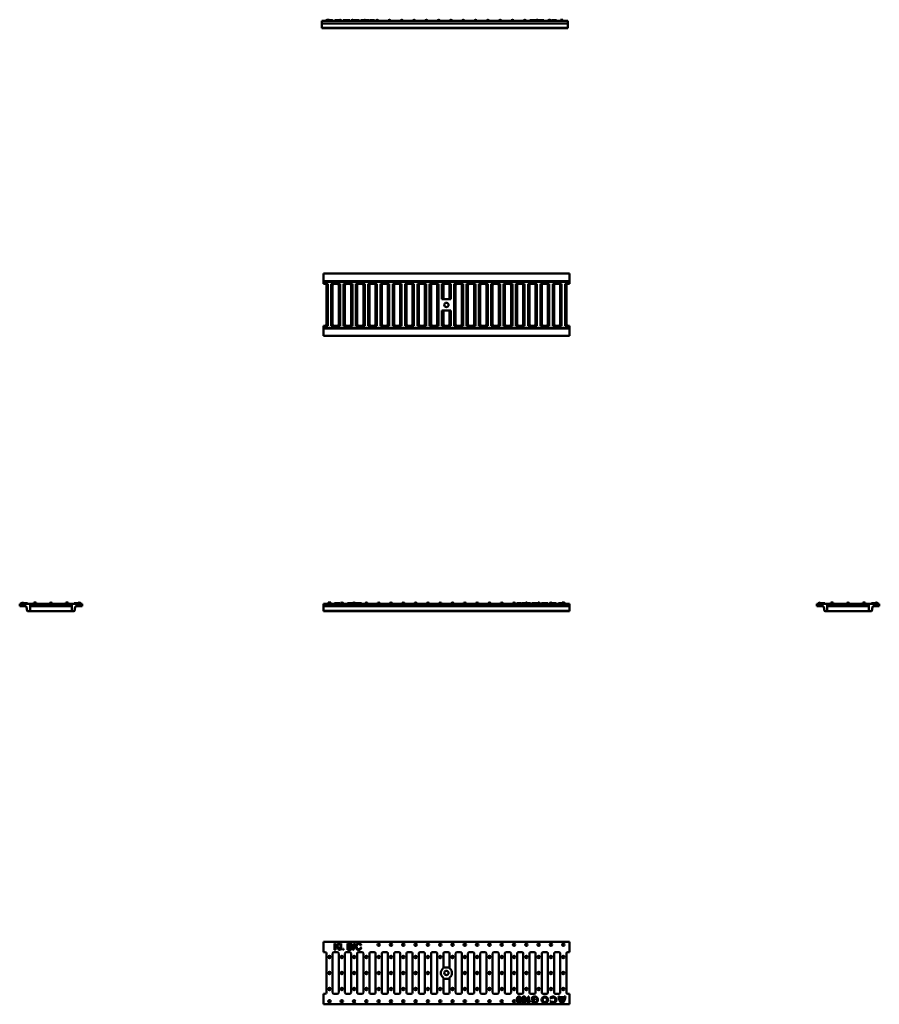
# Model space of a CAD drawing. Units: millimetres. Extents: x 563 to 2309, y 584 to 2585.
import ezdxf

# ---------------------------------------------------------------- set-up
doc = ezdxf.new("R2010")
doc.units = ezdxf.units.MM
doc.layers.add('Widoczne (ISO)', color=7, linetype='Continuous', lineweight=50)

msp = doc.modelspace()

# ---------------------------------------------------------------- linework, layer by layer
at = {"layer": 'Widoczne (ISO)'}
for p, q in [((1176.4, 2582.6), (1676.4, 2582.6)), ((1176.4, 2582.6), (1176.4, 2577.6)), ((1186.4, 2584.1), (1185, 2584.1)), ((1191.4, 2585.1), (1186.4, 2585.1)), ((1186.4, 2582.6), (1186.4, 2585.1)), ((1191.4, 2582.6), (1191.4, 2585.1)), ((1195.8, 2584.1), (1191.4, 2584.1)), ((1196.8, 2584.1), (1195.8, 2584.1)), ((1198.4, 2584.1), (1196.8, 2584.1)), ((1196.8, 2584.1), (1196.8, 2584.1)), ((1203.2, 2584.1), (1202.9, 2582.6)), ((1203.2, 2584.1), (1211.9, 2584.1)), ((1220.1, 2584.1), (1219.8, 2582.6)), ((1220.1, 2584.1), (1233.1, 2584.1)), ((1233.1, 2584.1), (1233.4, 2582.6)), ((1240.9, 2584.1), (1247.2, 2584.1)), ((1247.2, 2584.1), (1252.6, 2584.1)), ((1252.6, 2582.6), (1252.6, 2584.1)), ((1255.7, 2584.1), (1258.9, 2584.1)), ((1255.7, 2582.6), (1255.7, 2584.1)), ((1258.9, 2582.6), (1258.9, 2584.1)), ((1258.9, 2584.1), (1260.5, 2584.1)), ((1260.5, 2582.6), (1260.5, 2584.1)), ((1265.9, 2584.1), (1268.8, 2584.1)), ((1268.8, 2584.1), (1273.1, 2584.1)), ((1273.1, 2582.6), (1273.1, 2584.1)), ((1274.7, 2584.1), (1276, 2584.1)), ((1274.7, 2582.6), (1274.7, 2584.1)), ((1276, 2584.1), (1278.9, 2584.1)), ((1278.9, 2584.1), (1283.2, 2584.1)), ((1283.2, 2582.6), (1283.2, 2584.1)), ((1599.2, 2582.6), (1599.2, 2584.1)), ((1599.2, 2584.1), (1599.4, 2584.1)), ((1599.4, 2584.1), (1604.5, 2584.1)), ((1599.4, 2582.6), (1599.4, 2584.1)), ((1604.5, 2584.1), (1610.7, 2584.1)), ((1610.7, 2582.6), (1610.7, 2584.1)), ((1611.6, 2584.1), (1612.8, 2584.1)), ((1611.6, 2582.6), (1611.6, 2584.1)), ((1612.8, 2582.6), (1612.8, 2584.1)), ((1612.8, 2584.1), (1616.6, 2584.1)), ((1616.6, 2582.6), (1616.6, 2584.1)), ((1617.6, 2584.1), (1618.2, 2584.1)), ((1617.6, 2582.6), (1617.6, 2584.1)), ((1618.2, 2584.1), (1622.5, 2584.1)), ((1618.2, 2582.6), (1618.2, 2584.1)), ((1622.5, 2584.1), (1627.4, 2584.1)), ((1627.4, 2582.6), (1627.4, 2584.1)), ((1635.4, 2584.1), (1637.2, 2584.1)), ((1635.4, 2582.6), (1635.4, 2584.1)), ((1637.2, 2582.6), (1637.2, 2584.1)), ((1640.1, 2584.1), (1641.7, 2584.1)), ((1640.1, 2582.6), (1640.1, 2584.1)), ((1641.7, 2582.6), (1641.7, 2584.1)), ((1642.9, 2584.1), (1643.1, 2584.1)), ((1642.9, 2582.6), (1642.9, 2584.1)), ((1643.1, 2584.1), (1645.5, 2584.1)), ((1643.1, 2582.6), (1643.1, 2584.1)), ((1645.5, 2584.1), (1651.9, 2584.1)), ((1645.5, 2582.6), (1645.5, 2584.1)), ((1651.9, 2584.1), (1653.6, 2584.1)), ((1651.9, 2582.6), (1651.9, 2584.1)), ((1653.6, 2582.6), (1653.6, 2584.1)), ((1666.4, 2585.1), (1661.4, 2585.1)), ((1661.4, 2582.6), (1661.4, 2585.1)), ((1666.4, 2582.6), (1666.4, 2585.1)), ((1676.4, 2582.6), (1676.4, 2577.6)), ((1176.4, 2577.6), (1176.4, 2575.9)), ((1176.4, 2577.6), (1676.4, 2577.6)), ((1176.4, 2575.9), (1176.4, 2568.3)), ((1176.4, 2567.6), (1176.4, 2568.3)), ((1176.4, 2568.3), (1676.4, 2568.3)), ((1176.4, 2567.6), (1676.4, 2567.6)), ((1676.4, 2577.6), (1676.4, 2575.9)), ((1676.4, 2575.9), (1676.4, 2568.3)), ((1676.4, 2567.6), (1676.4, 2568.3)), ((1679.6, 2069.2), (1179.6, 2069.2)), ((1179.6, 2069.1), (1179.6, 2069.2)), ((1179.6, 2057.1), (1179.6, 2069.1)), ((1679.6, 2069.1), (1179.6, 2069.1)), ((1679.6, 2069.1), (1679.6, 2069.2)), ((1679.6, 2057.1), (1679.6, 2069.1)), ((1179.6, 2055.1), (1179.6, 2057.1)), ((1179.6, 2053.8), (1179.6, 2055.1)), ((1179.6, 2053.8), (1179.6, 2052.5)), ((1679.6, 2053.8), (1179.6, 2053.8)), ((1679.6, 2052.5), (1179.6, 2052.5)), ((1179.6, 2048.2), (1179.6, 2052.5)), ((1179.6, 2048.2), (1188.6, 2048.2)), ((1185.9, 1966.2), (1185.9, 2045.2)), ((1188.6, 2048.2), (1188.6, 1963.2)), ((1195.6, 2048.2), (1213.6, 2048.2)), ((1195.6, 1963.2), (1195.6, 2048.2)), ((1198.4, 2045.2), (1198.4, 1966.2)), ((1210.9, 1966.2), (1210.9, 2045.2)), ((1213.6, 2048.2), (1213.6, 1963.2)), ((1220.6, 2048.2), (1238.6, 2048.2)), ((1220.6, 1963.2), (1220.6, 2048.2)), ((1223.4, 2045.2), (1223.4, 1966.2)), ((1235.9, 1966.2), (1235.9, 2045.2)), ((1238.6, 2048.2), (1238.6, 1963.2)), ((1245.6, 2048.2), (1263.6, 2048.2)), ((1245.6, 1963.2), (1245.6, 2048.2)), ((1248.4, 2045.2), (1248.4, 1966.2)), ((1260.9, 1966.2), (1260.9, 2045.2)), ((1263.6, 2048.2), (1263.6, 1963.2)), ((1270.6, 2048.2), (1288.6, 2048.2)), ((1270.6, 1963.2), (1270.6, 2048.2)), ((1273.4, 2045.2), (1273.4, 1966.2)), ((1285.9, 1966.2), (1285.9, 2045.2)), ((1288.6, 2048.2), (1288.6, 1963.2)), ((1295.6, 2048.2), (1313.6, 2048.2)), ((1295.6, 1963.2), (1295.6, 2048.2)), ((1298.4, 2045.2), (1298.4, 1966.2)), ((1310.9, 1966.2), (1310.9, 2045.2)), ((1313.6, 2048.2), (1313.6, 1963.2)), ((1320.6, 2048.2), (1338.6, 2048.2)), ((1320.6, 1963.2), (1320.6, 2048.2)), ((1323.4, 2045.2), (1323.4, 1966.2)), ((1335.9, 1966.2), (1335.9, 2045.2)), ((1338.6, 2048.2), (1338.6, 1963.2)), ((1345.6, 2048.2), (1363.6, 2048.2)), ((1345.6, 1963.2), (1345.6, 2048.2)), ((1348.4, 2045.2), (1348.4, 1966.2)), ((1360.9, 1966.2), (1360.9, 2045.2)), ((1363.6, 2048.2), (1363.6, 1963.2)), ((1370.6, 2048.2), (1388.6, 2048.2)), ((1370.6, 1963.2), (1370.6, 2048.2)), ((1373.4, 2045.2), (1373.4, 1966.2)), ((1385.9, 1966.2), (1385.9, 2045.2)), ((1388.6, 2048.2), (1388.6, 1963.2)), ((1395.6, 2048.2), (1413.6, 2048.2)), ((1395.6, 1963.2), (1395.6, 2048.2)), ((1398.4, 2045.2), (1398.4, 1966.2)), ((1410.9, 1966.2), (1410.9, 2045.2)), ((1413.6, 2048.2), (1413.6, 1963.2)), ((1420.6, 2017.2), (1420.6, 2048.2)), ((1420.6, 2048.2), (1438.6, 2048.2)), ((1423.4, 2045.2), (1423.4, 2017.2)), ((1435.9, 2017.2), (1435.9, 2045.2)), ((1438.6, 2048.2), (1438.6, 2017.2)), ((1445.6, 2048.2), (1463.6, 2048.2)), ((1445.6, 1963.2), (1445.6, 2048.2)), ((1448.4, 2045.2), (1448.4, 1966.2)), ((1460.9, 1966.2), (1460.9, 2045.2)), ((1463.6, 2048.2), (1463.6, 1963.2)), ((1470.6, 2048.2), (1488.6, 2048.2)), ((1470.6, 1963.2), (1470.6, 2048.2)), ((1473.4, 2045.2), (1473.4, 1966.2)), ((1485.9, 1966.2), (1485.9, 2045.2)), ((1488.6, 2048.2), (1488.6, 1963.2)), ((1495.6, 2048.2), (1513.6, 2048.2)), ((1495.6, 1963.2), (1495.6, 2048.2)), ((1498.4, 2045.2), (1498.4, 1966.2)), ((1510.9, 1966.2), (1510.9, 2045.2)), ((1513.6, 2048.2), (1513.6, 1963.2)), ((1520.6, 2048.2), (1538.6, 2048.2)), ((1520.6, 1963.2), (1520.6, 2048.2)), ((1523.4, 2045.2), (1523.4, 1966.2)), ((1535.9, 1966.2), (1535.9, 2045.2)), ((1538.6, 2048.2), (1538.6, 1963.2)), ((1545.6, 2048.2), (1563.6, 2048.2)), ((1545.6, 1963.2), (1545.6, 2048.2)), ((1548.4, 2045.2), (1548.4, 1966.2)), ((1560.9, 1966.2), (1560.9, 2045.2)), ((1563.6, 2048.2), (1563.6, 1963.2)), ((1570.6, 2048.2), (1588.6, 2048.2)), ((1570.6, 1963.2), (1570.6, 2048.2)), ((1573.4, 2045.2), (1573.4, 1966.2)), ((1585.9, 1966.2), (1585.9, 2045.2)), ((1588.6, 2048.2), (1588.6, 1963.2)), ((1595.6, 2048.2), (1613.6, 2048.2)), ((1595.6, 1963.2), (1595.6, 2048.2)), ((1598.4, 2045.2), (1598.4, 1966.2)), ((1610.9, 1966.2), (1610.9, 2045.2)), ((1613.6, 2048.2), (1613.6, 1963.2)), ((1620.6, 2048.2), (1638.6, 2048.2)), ((1620.6, 1963.2), (1620.6, 2048.2)), ((1623.4, 2045.2), (1623.4, 1966.2)), ((1635.9, 1966.2), (1635.9, 2045.2)), ((1638.6, 2048.2), (1638.6, 1963.2)), ((1645.6, 2048.2), (1663.6, 2048.2)), ((1645.6, 1963.2), (1645.6, 2048.2)), ((1648.4, 2045.2), (1648.4, 1966.2)), ((1660.9, 1966.2), (1660.9, 2045.2)), ((1663.6, 2048.2), (1663.6, 1963.2)), ((1670.6, 2048.2), (1679.6, 2048.2)), ((1670.6, 1963.2), (1670.6, 2048.2)), ((1673.4, 2045.2), (1673.4, 1966.2)), ((1679.6, 2055.1), (1679.6, 2057.1)), ((1679.6, 2053.8), (1679.6, 2055.1)), ((1679.6, 2053.8), (1679.6, 2052.5)), ((1679.6, 2048.2), (1679.6, 2052.5)), ((1438.6, 2017.2), (1420.6, 2017.2)), ((1420.6, 1963.2), (1420.6, 1994.2)), ((1420.6, 1994.2), (1438.6, 1994.2)), ((1423.4, 1994.2), (1423.4, 1966.2)), ((1435.9, 1966.2), (1435.9, 1994.2)), ((1438.6, 1994.2), (1438.6, 1963.2)), ((1179.6, 1959.1), (1179.6, 1963.2)), ((1188.6, 1963.2), (1179.6, 1963.2)), ((1213.6, 1963.2), (1195.6, 1963.2)), ((1238.6, 1963.2), (1220.6, 1963.2)), ((1263.6, 1963.2), (1245.6, 1963.2)), ((1288.6, 1963.2), (1270.6, 1963.2)), ((1313.6, 1963.2), (1295.6, 1963.2)), ((1338.6, 1963.2), (1320.6, 1963.2)), ((1363.6, 1963.2), (1345.6, 1963.2)), ((1388.6, 1963.2), (1370.6, 1963.2)), ((1413.6, 1963.2), (1395.6, 1963.2)), ((1438.6, 1963.2), (1420.6, 1963.2)), ((1426.4, 1963.2), (1432.9, 1963.2)), ((1463.6, 1963.2), (1445.6, 1963.2)), ((1488.6, 1963.2), (1470.6, 1963.2)), ((1513.6, 1963.2), (1495.6, 1963.2)), ((1538.6, 1963.2), (1520.6, 1963.2)), ((1563.6, 1963.2), (1545.6, 1963.2)), ((1588.6, 1963.2), (1570.6, 1963.2)), ((1613.6, 1963.2), (1595.6, 1963.2)), ((1638.6, 1963.2), (1620.6, 1963.2)), ((1663.6, 1963.2), (1645.6, 1963.2)), ((1679.6, 1963.2), (1670.6, 1963.2)), ((1679.6, 1959.1), (1679.6, 1963.2)), ((1679.6, 1959.1), (1179.6, 1959.1)), ((1179.6, 1959.1), (1179.6, 1957.8)), ((1179.6, 1956.5), (1179.6, 1957.8)), ((1679.6, 1957.8), (1179.6, 1957.8)), ((1179.6, 1954.5), (1179.6, 1956.5)), ((1179.6, 1942.6), (1179.6, 1954.5)), ((1179.6, 1942.4), (1179.6, 1942.6)), ((1679.6, 1942.6), (1179.6, 1942.6)), ((1679.6, 1942.4), (1179.6, 1942.4)), ((1679.6, 1959.1), (1679.6, 1957.8)), ((1679.6, 1956.5), (1679.6, 1957.8)), ((1679.6, 1954.5), (1679.6, 1956.5)), ((1679.6, 1942.6), (1679.6, 1954.5)), ((1679.6, 1942.4), (1679.6, 1942.6)), ((596.2, 1400.6), (591.2, 1400.6)), ((591.2, 1398.1), (591.2, 1400.6)), ((596.2, 1398.1), (596.2, 1400.6)), ((661.2, 1400.6), (656.2, 1400.6)), ((656.2, 1398.1), (656.2, 1400.6)), ((661.2, 1398.1), (661.2, 1400.6)), ((1194.6, 1400.6), (1189.6, 1400.6)), ((1189.6, 1398.1), (1189.6, 1400.6)), ((1194.6, 1398.1), (1194.6, 1400.6)), ((1669.6, 1400.6), (1664.6, 1400.6)), ((1664.6, 1399.6), (1664.6, 1400.6)), ((1669.6, 1399.6), (1669.6, 1400.6)), ((2215.6, 1400.6), (2210.6, 1400.6)), ((2210.6, 1398.1), (2210.6, 1400.6)), ((2215.6, 1398.1), (2215.6, 1400.6)), ((2280.6, 1400.6), (2275.6, 1400.6)), ((2275.6, 1398.1), (2275.6, 1400.6)), ((2280.6, 1398.1), (2280.6, 1400.6)), ((562.7, 1398.1), (581.2, 1398.1)), ((562.9, 1393.1), (562.7, 1398.1)), ((574.8, 1393.1), (562.9, 1393.1)), ((565.3, 1399.6), (565.1, 1398.1)), ((565.3, 1399.6), (565.1, 1398.1)), ((565.2, 1399.6), (565.3, 1399.6)), ((565.2, 1399), (565.2, 1399.6)), ((565.3, 1399.6), (565.3, 1399.6)), ((565.3, 1399.6), (565.4, 1399.6)), ((565.4, 1399.6), (578.3, 1399.6)), ((578.1, 1383.9), (576.8, 1391.4)), ((578.3, 1399.6), (578.7, 1399.6)), ((578.3, 1399.6), (578.3, 1399.6)), ((578.6, 1398.1), (578.3, 1399.6)), ((578.3, 1399.6), (578.6, 1398.1)), ((578.7, 1398.1), (578.7, 1399.6)), ((583.7, 1383.1), (579.4, 1383.1)), ((586.7, 1398.1), (581.2, 1398.1)), ((583.7, 1383.1), (583.7, 1395.6)), ((583.7, 1393.1), (586.7, 1393.1)), ((668.7, 1383.1), (583.7, 1383.1)), ((665.7, 1398.1), (586.7, 1398.1)), ((586.7, 1393.1), (665.7, 1393.1)), ((671.2, 1398.1), (665.7, 1398.1)), ((665.7, 1393.1), (668.7, 1393.1)), ((668.7, 1395.6), (668.7, 1383.1)), ((672.8, 1383.1), (668.7, 1383.1)), ((671.2, 1398.1), (689.6, 1398.1)), ((673.4, 1399.6), (677.7, 1399.6)), ((673.4, 1398.1), (673.4, 1399.6)), ((675.5, 1391.4), (674.1, 1383.9)), ((689.4, 1393.1), (677.4, 1393.1)), ((677.7, 1398.1), (677.7, 1399.6)), ((677.7, 1399.6), (678.1, 1399.6)), ((678.1, 1399.6), (680.2, 1399.6)), ((678.1, 1398.1), (678.1, 1399.6)), ((680.2, 1399.6), (681.7, 1399.6)), ((685.7, 1399.6), (686.8, 1399.6)), ((686.8, 1398.1), (686.8, 1399.6)), ((689.6, 1398.1), (689.4, 1393.1)), ((1679.6, 1398.1), (1179.6, 1398.1)), ((1179.6, 1393.1), (1179.6, 1398.1)), ((1179.6, 1391.4), (1179.6, 1393.1)), ((1679.6, 1393.1), (1179.6, 1393.1)), ((1179.6, 1383.9), (1179.6, 1391.4)), ((1179.6, 1383.9), (1179.6, 1383.1)), ((1679.6, 1383.9), (1179.6, 1383.9)), ((1679.6, 1383.1), (1179.6, 1383.1)), ((1202.4, 1399.6), (1204.1, 1399.6)), ((1202.4, 1398.1), (1202.4, 1399.6)), ((1204.1, 1399.6), (1206.3, 1399.6)), ((1204.1, 1398.1), (1204.1, 1399.6)), ((1206.3, 1399.6), (1210.9, 1399.6)), ((1206.3, 1398.1), (1206.3, 1399.6)), ((1210.9, 1399.6), (1213.2, 1399.6)), ((1210.9, 1398.1), (1210.9, 1399.6)), ((1213.2, 1398.1), (1213.2, 1399.6)), ((1214.4, 1399.6), (1215.1, 1399.6)), ((1214.4, 1398.1), (1214.4, 1399.6)), ((1219.1, 1399.6), (1220.7, 1399.6)), ((1220.7, 1398.1), (1220.7, 1399.6)), ((1228.7, 1399.6), (1233.6, 1399.6)), ((1228.7, 1398.1), (1228.7, 1399.6)), ((1233.6, 1399.6), (1238.5, 1399.6)), ((1238.5, 1398.1), (1238.5, 1399.6)), ((1239.5, 1399.6), (1240.1, 1399.6)), ((1239.5, 1398.1), (1239.5, 1399.6)), ((1244.1, 1399.6), (1244.5, 1399.6)), ((1244.5, 1398.9), (1244.5, 1399.6)), ((1245.4, 1399.6), (1251.5, 1399.6)), ((1245.4, 1398.1), (1245.4, 1399.6)), ((1251.5, 1399.6), (1256.9, 1399.6)), ((1256.9, 1398.1), (1256.9, 1399.6)), ((1572.9, 1399.6), (1577.1, 1399.6)), ((1572.9, 1398.1), (1572.9, 1399.6)), ((1577.1, 1399.6), (1581.4, 1399.6)), ((1581.4, 1398.1), (1581.4, 1399.6)), ((1583, 1399.6), (1587.2, 1399.6)), ((1583, 1398.1), (1583, 1399.6)), ((1587.2, 1399.6), (1591.5, 1399.6)), ((1591.5, 1398.1), (1591.5, 1399.6)), ((1595.6, 1399.6), (1596.6, 1399.6)), ((1595.6, 1398.1), (1595.6, 1399.6)), ((1596.6, 1399.6), (1600.4, 1399.6)), ((1596.6, 1398.1), (1596.6, 1399.6)), ((1600.4, 1398.1), (1600.4, 1399.6)), ((1603.5, 1399.6), (1603.7, 1399.6)), ((1603.5, 1398.1), (1603.5, 1399.6)), ((1603.7, 1399.6), (1609, 1399.6)), ((1603.7, 1398.1), (1603.7, 1399.6)), ((1609, 1399.6), (1615.5, 1399.6)), ((1615.5, 1398.1), (1615.5, 1399.6)), ((1623, 1399.6), (1622.7, 1398.1)), ((1623, 1399.6), (1636, 1399.6)), ((1636, 1399.6), (1636.2, 1398.1)), ((1640.9, 1399.6), (1652.9, 1399.6)), ((1652.9, 1399.6), (1653.2, 1398.1)), ((1657.6, 1399.6), (1664.4, 1399.6)), ((1664.4, 1399.6), (1671.1, 1399.6)), ((1679.6, 1393.1), (1679.6, 1398.1)), ((1679.6, 1391.4), (1679.6, 1393.1)), ((1679.6, 1383.9), (1679.6, 1391.4)), ((1679.6, 1383.9), (1679.6, 1383.1)), ((2200.6, 1398.1), (2182.3, 1398.1)), ((2182.3, 1398.1), (2182.4, 1393.1)), ((2182.4, 1393.1), (2194.4, 1393.1)), ((2185, 1398.1), (2185, 1399.6)), ((2185, 1399.6), (2185.2, 1399.6)), ((2185, 1399.6), (2185, 1399.6)), ((2185, 1398.1), (2185, 1399.6)), ((2185.2, 1398.1), (2185.2, 1399.6)), ((2185.2, 1399.6), (2198.2, 1399.6)), ((2196.4, 1391.4), (2197.7, 1383.9)), ((2198.2, 1399.6), (2198.4, 1399.6)), ((2198.2, 1398.1), (2198.2, 1399.6)), ((2198.4, 1398.1), (2198.4, 1399.6)), ((2199, 1383.1), (2203.1, 1383.1)), ((2206.1, 1398.1), (2200.6, 1398.1)), ((2203.1, 1383.1), (2203.1, 1395.6)), ((2203.1, 1393.1), (2206.1, 1393.1)), ((2288.1, 1383.1), (2203.1, 1383.1)), ((2285.1, 1398.1), (2206.1, 1398.1)), ((2206.1, 1393.1), (2285.1, 1393.1)), ((2290.6, 1398.1), (2285.1, 1398.1)), ((2285.1, 1393.1), (2288.1, 1393.1)), ((2288.1, 1395.6), (2288.1, 1383.1)), ((2288.1, 1383.1), (2292.4, 1383.1)), ((2309.1, 1398.1), (2290.6, 1398.1)), ((2293.1, 1399.6), (2299.8, 1399.6)), ((2293.1, 1398.1), (2293.1, 1399.6)), ((2293.7, 1383.9), (2295, 1391.4)), ((2297, 1393.1), (2308.9, 1393.1)), ((2299.8, 1399.6), (2301.1, 1399.6)), ((2305.1, 1399.6), (2306.4, 1399.6)), ((2306.4, 1398.1), (2306.4, 1399.6)), ((2306.4, 1399.6), (2306.6, 1399.6)), ((2306.6, 1398.1), (2306.6, 1399.6)), ((2306.6, 1399), (2306.7, 1398.1)), ((2308.9, 1393.1), (2309.1, 1398.1)), ((1679.6, 711.1), (1179.6, 711.1)), ((1179.6, 692.8), (1179.6, 711.1)), ((1204.1, 708.1), (1202.4, 708.1)), ((1202.4, 708.1), (1202.4, 695.1)), ((1204.1, 701.7), (1204.1, 708.1)), ((1210.6, 708.1), (1204.1, 701.7)), ((1204.1, 699.7), (1206.3, 701.7)), ((1206.3, 701.7), (1210.9, 695.1)), ((1207.5, 702.9), (1212.9, 708.1)), ((1213.2, 695.1), (1207.5, 702.9)), ((1212.9, 708.1), (1210.6, 708.1)), ((1216, 708.1), (1214.4, 708.1)), ((1214.4, 708.1), (1214.4, 695.1)), ((1216, 695.1), (1216, 708.1)), ((1233.5, 708.1), (1228.7, 708.1)), ((1228.7, 708.1), (1228.7, 695.1)), ((1230.4, 702.7), (1230.4, 706.6)), ((1230.4, 706.6), (1233, 706.6)), ((1233.2, 702.7), (1230.4, 702.7)), ((1230.4, 696.7), (1230.4, 701.1)), ((1230.4, 701.1), (1233.4, 701.1)), ((1243.2, 708.4), (1239.5, 694.9)), ((1240.7, 694.9), (1244.5, 708.4)), ((1244.5, 708.4), (1243.2, 708.4)), ((1255, 704.2), (1256.7, 704.6)), ((1679.6, 692.8), (1679.6, 711.1)), ((1179.6, 690.3), (1179.6, 692.8)), ((1179.6, 690.3), (1182.9, 690.3)), ((1185.9, 687.3), (1185.9, 608.3)), ((1198.4, 608.3), (1198.4, 687.3)), ((1201.4, 690.3), (1207.9, 690.3)), ((1202.4, 695.1), (1204.1, 695.1)), ((1204.1, 695.1), (1204.1, 699.7)), ((1210.9, 695.1), (1213.2, 695.1)), ((1210.9, 687.3), (1210.9, 608.3)), ((1214.4, 695.1), (1216, 695.1)), ((1220.7, 697), (1218.9, 697)), ((1218.9, 697), (1218.9, 695.1)), ((1218.9, 695.1), (1220.7, 695.1)), ((1220.7, 695.1), (1220.7, 697)), ((1223.4, 608.3), (1223.4, 687.3)), ((1226.4, 690.3), (1232.9, 690.3)), ((1228.7, 695.1), (1233.6, 695.1)), ((1233.6, 696.7), (1230.4, 696.7)), ((1235.9, 687.3), (1235.9, 608.3)), ((1239.5, 694.9), (1240.7, 694.9)), ((1248.4, 608.3), (1248.4, 687.3)), ((1251.4, 690.3), (1257.9, 690.3)), ((1256.9, 699.3), (1255.2, 699.7)), ((1260.9, 687.3), (1260.9, 608.3)), ((1273.4, 608.3), (1273.4, 687.3)), ((1276.4, 690.3), (1282.9, 690.3)), ((1285.9, 687.3), (1285.9, 608.3)), ((1298.4, 608.3), (1298.4, 687.3)), ((1301.4, 690.3), (1307.9, 690.3)), ((1310.9, 687.3), (1310.9, 608.3)), ((1323.4, 608.3), (1323.4, 687.3)), ((1326.4, 690.3), (1332.9, 690.3)), ((1335.9, 687.3), (1335.9, 608.3)), ((1348.4, 608.3), (1348.4, 687.3)), ((1351.4, 690.3), (1357.9, 690.3)), ((1360.9, 687.3), (1360.9, 608.3)), ((1373.4, 608.3), (1373.4, 687.3)), ((1376.4, 690.3), (1382.9, 690.3)), ((1385.9, 687.3), (1385.9, 608.3)), ((1398.4, 608.3), (1398.4, 687.3)), ((1401.4, 690.3), (1407.9, 690.3)), ((1410.9, 687.3), (1410.9, 608.3)), ((1423.4, 660.2), (1423.4, 687.3)), ((1426.4, 690.3), (1432.9, 690.3)), ((1435.9, 687.3), (1435.9, 660.2)), ((1448.4, 608.3), (1448.4, 687.3)), ((1451.4, 690.3), (1457.9, 690.3)), ((1460.9, 687.3), (1460.9, 608.3)), ((1473.4, 608.3), (1473.4, 687.3)), ((1476.4, 690.3), (1482.9, 690.3)), ((1485.9, 687.3), (1485.9, 608.3)), ((1498.4, 608.3), (1498.4, 687.3)), ((1501.4, 690.3), (1507.9, 690.3)), ((1510.9, 687.3), (1510.9, 608.3)), ((1523.4, 608.3), (1523.4, 687.3)), ((1526.4, 690.3), (1532.9, 690.3)), ((1535.9, 687.3), (1535.9, 608.3)), ((1548.4, 608.3), (1548.4, 687.3)), ((1551.4, 690.3), (1557.9, 690.3)), ((1560.9, 687.3), (1560.9, 608.3)), ((1573.4, 608.3), (1573.4, 687.3)), ((1576.4, 690.3), (1582.9, 690.3)), ((1585.9, 687.3), (1585.9, 608.3)), ((1598.4, 608.3), (1598.4, 687.3)), ((1601.4, 690.3), (1607.9, 690.3)), ((1610.9, 687.3), (1610.9, 608.3)), ((1623.4, 608.3), (1623.4, 687.3)), ((1626.4, 690.3), (1632.9, 690.3)), ((1635.9, 687.3), (1635.9, 608.3)), ((1648.4, 608.3), (1648.4, 687.3)), ((1651.4, 690.3), (1657.9, 690.3)), ((1660.9, 687.3), (1660.9, 608.3)), ((1673.4, 608.3), (1673.4, 687.3)), ((1676.4, 690.3), (1679.6, 690.3)), ((1679.6, 692.8), (1679.6, 690.3)), ((1423.4, 658.7), (1423.4, 660.2)), ((1435.9, 659.3), (1423.4, 659.3)), ((1435.9, 660.2), (1435.9, 658.7)), ((1423.4, 635.8), (1423.4, 637.4)), ((1423.4, 636.3), (1435.9, 636.3)), ((1423.4, 608.3), (1423.4, 635.8)), ((1435.9, 637.4), (1435.9, 635.8)), ((1435.9, 635.8), (1435.9, 608.3)), ((1182.9, 605.3), (1179.6, 605.3)), ((1179.6, 602.8), (1179.6, 605.3)), ((1179.6, 584.3), (1179.6, 602.8)), ((1207.9, 605.3), (1201.4, 605.3)), ((1232.9, 605.3), (1226.4, 605.3)), ((1257.9, 605.3), (1251.4, 605.3)), ((1282.9, 605.3), (1276.4, 605.3)), ((1307.9, 605.3), (1301.4, 605.3)), ((1332.9, 605.3), (1326.4, 605.3)), ((1357.9, 605.3), (1351.4, 605.3)), ((1382.9, 605.3), (1376.4, 605.3)), ((1407.9, 605.3), (1401.4, 605.3)), ((1432.9, 605.3), (1426.4, 605.3)), ((1457.9, 605.3), (1451.4, 605.3)), ((1482.9, 605.3), (1476.4, 605.3)), ((1507.9, 605.3), (1501.4, 605.3)), ((1532.9, 605.3), (1526.4, 605.3)), ((1557.9, 605.3), (1551.4, 605.3)), ((1582.9, 605.3), (1576.4, 605.3)), ((1607.9, 605.3), (1601.4, 605.3)), ((1632.9, 605.3), (1626.4, 605.3)), ((1657.9, 605.3), (1651.4, 605.3)), ((1679.6, 605.3), (1676.4, 605.3)), ((1679.6, 605.3), (1679.6, 602.8)), ((1679.6, 584.3), (1679.6, 602.8)), ((1679.6, 584.3), (1179.6, 584.3)), ((1595.6, 600), (1595.6, 587)), ((1597.2, 600), (1595.6, 600)), ((1595.6, 587), (1596.6, 587)), ((1597.2, 589.8), (1597.2, 600)), ((1600.4, 590.2), (1600.4, 591.8)), ((1603.5, 598.2), (1603.5, 593.4)), ((1603.5, 593.4), (1609, 593.4)), ((1605.2, 591.1), (1603.7, 590.6)), ((1605.1, 594.9), (1605.1, 597.3)), ((1609, 594.9), (1605.1, 594.9)), ((1609, 593.4), (1609, 594.9)), ((1642.4, 595.7), (1640.5, 596.8)), ((1640.5, 590), (1642.4, 591.1)), ((1642.3, 596.1), (1640.9, 596.9)), ((1640.9, 589.9), (1642.3, 590.7)), ((1657.4, 600.2), (1659.5, 600.2)), ((1657.6, 599.9), (1659.3, 599.9)), ((1660.3, 598.5), (1668.4, 598.5)), ((1660.3, 598.2), (1668.4, 598.2)), ((1661.1, 596.6), (1667.6, 596.6)), ((1667.6, 596.3), (1661.1, 596.3)), ((1669.2, 600.2), (1671.4, 600.2)), ((1669.5, 599.9), (1671.1, 599.9))]:
    msp.add_line(p, q, dxfattribs=at)
for centre, radius in [((1429.6, 2005.5), 4.5), ((1292.1, 705.3), 2.5), ((1317.1, 705.3), 2.5), ((1342.1, 705.3), 2.5), ((1367.1, 705.3), 2.5), ((1392.1, 705.3), 2.5), ((1417.1, 705.3), 2.5), ((1442.1, 705.3), 2.5), ((1467.1, 705.3), 2.5), ((1492.1, 705.3), 2.5), ((1517.1, 705.3), 2.5), ((1542.1, 705.3), 2.5), ((1567.1, 705.3), 2.5), ((1592.1, 705.3), 2.5), ((1617.1, 705.3), 2.5), ((1642.1, 705.3), 2.5), ((1667.1, 705.3), 2.5), ((1192.1, 680.3), 2.5), ((1217.1, 680.3), 2.5), ((1242.1, 680.3), 2.5), ((1267.1, 680.3), 2.5), ((1292.1, 680.3), 2.5), ((1317.1, 680.3), 2.5), ((1342.1, 680.3), 2.5), ((1367.1, 680.3), 2.5), ((1392.1, 680.3), 2.5), ((1417.1, 680.3), 2.5), ((1442.1, 680.3), 2.5), ((1467.1, 680.3), 2.5), ((1492.1, 680.3), 2.5), ((1517.1, 680.3), 2.5), ((1542.1, 680.3), 2.5), ((1567.1, 680.3), 2.5), ((1592.1, 680.3), 2.5), ((1617.1, 680.3), 2.5), ((1642.1, 680.3), 2.5), ((1667.1, 680.3), 2.5), ((1192.1, 647.8), 2.5), ((1217.1, 647.8), 2.5), ((1242.1, 647.8), 2.5), ((1267.1, 647.8), 2.5), ((1292.1, 647.8), 2.5), ((1317.1, 647.8), 2.5), ((1342.1, 647.8), 2.5), ((1367.1, 647.8), 2.5), ((1392.1, 647.8), 2.5), ((1429.6, 648), 4.5), ((1467.1, 647.8), 2.5), ((1492.1, 647.8), 2.5), ((1517.1, 647.8), 2.5), ((1542.1, 647.8), 2.5), ((1567.1, 647.8), 2.5), ((1592.1, 647.8), 2.5), ((1617.1, 647.8), 2.5), ((1642.1, 647.8), 2.5), ((1667.1, 647.8), 2.5), ((1192.1, 615.3), 2.5), ((1217.1, 615.3), 2.5), ((1242.1, 615.3), 2.5), ((1267.1, 615.3), 2.5), ((1292.1, 615.3), 2.5), ((1317.1, 615.3), 2.5), ((1342.1, 615.3), 2.5), ((1367.1, 615.3), 2.5), ((1392.1, 615.3), 2.5), ((1417.1, 615.3), 2.5), ((1442.1, 615.3), 2.5), ((1467.1, 615.3), 2.5), ((1492.1, 615.3), 2.5), ((1517.1, 615.3), 2.5), ((1542.1, 615.3), 2.5), ((1567.1, 615.3), 2.5), ((1592.1, 615.3), 2.5), ((1617.1, 615.3), 2.5), ((1642.1, 615.3), 2.5), ((1667.1, 615.3), 2.5), ((1192.1, 590.3), 2.5), ((1217.1, 590.3), 2.5), ((1242.1, 590.3), 2.5), ((1267.1, 590.3), 2.5), ((1292.1, 590.3), 2.5), ((1317.1, 590.3), 2.5), ((1342.1, 590.3), 2.5), ((1367.1, 590.3), 2.5), ((1392.1, 590.3), 2.5), ((1417.1, 590.3), 2.5), ((1442.1, 590.3), 2.5), ((1467.1, 590.3), 2.5), ((1492.1, 590.3), 2.5), ((1517.1, 590.3), 2.5), ((1542.1, 590.3), 2.5), ((1567.1, 590.3), 2.5), ((1629.5, 593.4), 6.77), ((1629.5, 593.4), 6.51), ((1629.5, 593.4), 4.87), ((1629.5, 593.4), 4.6)]:
    msp.add_circle(centre, radius, dxfattribs=at)
for centre, radius, start, end in [((1188.9, 2582.6), 2.5, 0, 180), ((1213.9, 2582.6), 2.5, 0, 180), ((1238.9, 2582.6), 2.5, 0, 180), ((1263.9, 2582.6), 2.5, 0, 180), ((1288.9, 2582.6), 2.5, 0, 180), ((1313.9, 2582.6), 2.5, 0, 180), ((1338.9, 2582.6), 2.5, 0, 180), ((1363.9, 2582.6), 2.5, 0, 180), ((1388.9, 2582.6), 2.5, 0, 180), ((1413.9, 2582.6), 2.5, 0, 180), ((1438.9, 2582.6), 2.5, 0, 180), ((1463.9, 2582.6), 2.5, 0, 180), ((1488.9, 2582.6), 2.5, 0, 180), ((1513.9, 2582.6), 2.5, 0, 180), ((1538.9, 2582.6), 2.5, 0, 180), ((1563.9, 2582.6), 2.5, 0, 180), ((1588.9, 2582.6), 2.5, 0, 180), ((1613.9, 2582.6), 2.5, 162.0734, 180), ((1613.9, 2582.6), 2.5, 36.8699, 143.1301), ((1638.9, 2582.6), 2.5, 36.8699, 143.1301), ((1663.9, 2582.6), 2.5, 0, 180), ((1182.9, 2045.2), 3, 0, 90), ((1201.4, 2045.2), 3, 90, 180), ((1207.9, 2045.2), 3, 0, 90), ((1226.4, 2045.2), 3, 90, 180), ((1232.9, 2045.2), 3, 0, 90), ((1251.4, 2045.2), 3, 90, 180), ((1257.9, 2045.2), 3, 0, 90), ((1276.4, 2045.2), 3, 90, 180), ((1282.9, 2045.2), 3, 0, 90), ((1301.4, 2045.2), 3, 90, 180), ((1307.9, 2045.2), 3, 0, 90), ((1326.4, 2045.2), 3, 90, 180), ((1332.9, 2045.2), 3, 0, 90), ((1351.4, 2045.2), 3, 90, 180), ((1357.9, 2045.2), 3, 0, 90), ((1376.4, 2045.2), 3, 90, 180), ((1382.9, 2045.2), 3, 0, 90), ((1401.4, 2045.2), 3, 90, 180), ((1407.9, 2045.2), 3, 0, 90), ((1426.4, 2045.2), 3, 90, 180), ((1432.9, 2045.2), 3, 0, 90), ((1451.4, 2045.2), 3, 90, 180), ((1457.9, 2045.2), 3, 0, 90), ((1476.4, 2045.2), 3, 90, 180), ((1482.9, 2045.2), 3, 0, 90), ((1501.4, 2045.2), 3, 90, 180), ((1507.9, 2045.2), 3, 0, 90), ((1526.4, 2045.2), 3, 90, 180), ((1532.9, 2045.2), 3, 0, 90), ((1551.4, 2045.2), 3, 90, 180), ((1557.9, 2045.2), 3, 0, 90), ((1576.4, 2045.2), 3, 90, 180), ((1582.9, 2045.2), 3, 0, 90), ((1601.4, 2045.2), 3, 90, 180), ((1607.9, 2045.2), 3, 0, 90), ((1626.4, 2045.2), 3, 90, 180), ((1632.9, 2045.2), 3, 0, 90), ((1651.4, 2045.2), 3, 90, 180), ((1657.9, 2045.2), 3, 0, 90), ((1676.4, 2045.2), 3, 90, 180), ((1182.9, 1966.2), 3, 270, 0), ((1201.4, 1966.2), 3, 180, 270), ((1207.9, 1966.2), 3, 270, 0), ((1226.4, 1966.2), 3, 180, 270), ((1232.9, 1966.2), 3, 270, 0), ((1251.4, 1966.2), 3, 180, 270), ((1257.9, 1966.2), 3, 270, 0), ((1276.4, 1966.2), 3, 180, 270), ((1282.9, 1966.2), 3, 270, 0), ((1301.4, 1966.2), 3, 180, 270), ((1307.9, 1966.2), 3, 270, 0), ((1326.4, 1966.2), 3, 180, 270), ((1332.9, 1966.2), 3, 270, 0), ((1351.4, 1966.2), 3, 180, 270), ((1357.9, 1966.2), 3, 270, 0), ((1376.4, 1966.2), 3, 180, 270), ((1382.9, 1966.2), 3, 270, 0), ((1401.4, 1966.2), 3, 180, 270), ((1407.9, 1966.2), 3, 270, 0), ((1426.4, 1966.2), 3, 180, 270), ((1432.9, 1966.2), 3, 270, 0), ((1451.4, 1966.2), 3, 180, 270), ((1457.9, 1966.2), 3, 270, 0), ((1476.4, 1966.2), 3, 180, 270), ((1482.9, 1966.2), 3, 270, 0), ((1501.4, 1966.2), 3, 180, 270), ((1507.9, 1966.2), 3, 270, 0), ((1526.4, 1966.2), 3, 180, 270), ((1532.9, 1966.2), 3, 270, 0), ((1551.4, 1966.2), 3, 180, 270), ((1557.9, 1966.2), 3, 270, 0), ((1576.4, 1966.2), 3, 180, 270), ((1582.9, 1966.2), 3, 270, 0), ((1601.4, 1966.2), 3, 180, 270), ((1607.9, 1966.2), 3, 270, 0), ((1626.4, 1966.2), 3, 180, 270), ((1632.9, 1966.2), 3, 270, 0), ((1651.4, 1966.2), 3, 180, 270), ((1657.9, 1966.2), 3, 270, 0), ((1676.4, 1966.2), 3, 180, 270), ((568.7, 1398.1), 2.5, 36.8699, 143.1301), ((593.7, 1398.1), 2.5, 0, 180), ((626.2, 1398.1), 2.5, 0, 180), ((683.7, 1398.1), 2.5, 0, 180), ((1192.1, 1398.1), 2.5, 0, 180), ((1217.1, 1398.1), 2.5, 0, 180), ((1242.1, 1398.1), 2.5, 0, 180), ((1267.1, 1398.1), 2.5, 0, 180), ((1292.1, 1398.1), 2.5, 0, 180), ((1317.1, 1398.1), 2.5, 0, 180), ((1342.1, 1398.1), 2.5, 0, 180), ((1367.1, 1398.1), 2.5, 0, 180), ((1392.1, 1398.1), 2.5, 0, 180), ((1417.1, 1398.1), 2.5, 0, 180), ((1442.1, 1398.1), 2.5, 0, 180), ((1467.1, 1398.1), 2.5, 0, 180), ((1492.1, 1398.1), 2.5, 0, 180), ((1517.1, 1398.1), 2.5, 0, 180), ((1542.1, 1398.1), 2.5, 0, 180), ((1567.1, 1398.1), 2.5, 0, 180), ((1592.1, 1398.1), 2.5, 0, 143.1301), ((1617.1, 1398.1), 2.5, 0, 143.1301), ((1642.1, 1398.1), 2.5, 36.8699, 180), ((1667.1, 1398.1), 2.5, 36.8699, 143.1301), ((2188.1, 1398.1), 2.5, 36.8699, 143.1301), ((2213.1, 1398.1), 2.5, 0, 180), ((2245.6, 1398.1), 2.5, 0, 180), ((2303.1, 1398.1), 2.5, 0, 180), ((574.8, 1391.1), 2, 10, 90), ((579.5, 1384.7), 1.61, 211.9578, 267.176), ((581.2, 1395.6), 2.5, 0, 90), ((671.2, 1395.6), 2.5, 90, 180), ((672.7, 1384.7), 1.61, 272.824, 328.0422), ((677.4, 1391.1), 2, 90, 170), ((2194.4, 1391.1), 2, 10, 90), ((2199.1, 1384.7), 1.61, 211.9578, 267.176), ((2200.6, 1395.6), 2.5, 0, 90), ((2290.6, 1395.6), 2.5, 90, 180), ((2292.3, 1384.7), 1.61, 272.824, 328.0422), ((2297, 1391.1), 2, 90, 170), ((1182.9, 687.3), 3, 0, 90), ((1201.4, 687.3), 3, 90, 180), ((1207.9, 687.3), 3, 0, 90), ((1226.4, 687.3), 3, 90, 180), ((1232.9, 687.3), 3, 0, 90), ((1251.4, 687.3), 3, 90, 180), ((1257.9, 687.3), 3, 0, 90), ((1276.4, 687.3), 3, 90, 180), ((1282.9, 687.3), 3, 0, 90), ((1301.4, 687.3), 3, 90, 180), ((1307.9, 687.3), 3, 0, 90), ((1326.4, 687.3), 3, 90, 180), ((1332.9, 687.3), 3, 0, 90), ((1351.4, 687.3), 3, 90, 180), ((1357.9, 687.3), 3, 0, 90), ((1376.4, 687.3), 3, 90, 180), ((1382.9, 687.3), 3, 0, 90), ((1401.4, 687.3), 3, 90, 180), ((1407.9, 687.3), 3, 0, 90), ((1426.4, 687.3), 3, 90, 180), ((1432.9, 687.3), 3, 0, 90), ((1451.4, 687.3), 3, 90, 180), ((1457.9, 687.3), 3, 0, 90), ((1476.4, 687.3), 3, 90, 180), ((1482.9, 687.3), 3, 0, 90), ((1501.4, 687.3), 3, 90, 180), ((1507.9, 687.3), 3, 0, 90), ((1526.4, 687.3), 3, 90, 180), ((1532.9, 687.3), 3, 0, 90), ((1551.4, 687.3), 3, 90, 180), ((1557.9, 687.3), 3, 0, 90), ((1576.4, 687.3), 3, 90, 180), ((1582.9, 687.3), 3, 0, 90), ((1601.4, 687.3), 3, 90, 180), ((1607.9, 687.3), 3, 0, 90), ((1626.4, 687.3), 3, 90, 180), ((1632.9, 687.3), 3, 0, 90), ((1651.4, 687.3), 3, 90, 180), ((1657.9, 687.3), 3, 0, 90), ((1676.4, 687.3), 3, 90, 180), ((1429.6, 648), 11.3, 128.6976, 231.3024), ((1429.6, 648), 11.3, 308.6976, 51.3024), ((1182.9, 608.3), 3, 270, 0), ((1201.4, 608.3), 3, 180, 270), ((1207.9, 608.3), 3, 270, 0), ((1226.4, 608.3), 3, 180, 270), ((1232.9, 608.3), 3, 270, 0), ((1251.4, 608.3), 3, 180, 270), ((1257.9, 608.3), 3, 270, 0), ((1276.4, 608.3), 3, 180, 270), ((1282.9, 608.3), 3, 270, 0), ((1301.4, 608.3), 3, 180, 270), ((1307.9, 608.3), 3, 270, 0), ((1326.4, 608.3), 3, 180, 270), ((1332.9, 608.3), 3, 270, 0), ((1351.4, 608.3), 3, 180, 270), ((1357.9, 608.3), 3, 270, 0), ((1376.4, 608.3), 3, 180, 270), ((1382.9, 608.3), 3, 270, 0), ((1401.4, 608.3), 3, 180, 270), ((1407.9, 608.3), 3, 270, 0), ((1426.4, 608.3), 3, 180, 270), ((1432.9, 608.3), 3, 270, 0), ((1451.4, 608.3), 3, 180, 270), ((1457.9, 608.3), 3, 270, 0), ((1476.4, 608.3), 3, 180, 270), ((1482.9, 608.3), 3, 270, 0), ((1501.4, 608.3), 3, 180, 270), ((1507.9, 608.3), 3, 270, 0), ((1526.4, 608.3), 3, 180, 270), ((1532.9, 608.3), 3, 270, 0), ((1551.4, 608.3), 3, 180, 270), ((1557.9, 608.3), 3, 270, 0), ((1576.4, 608.3), 3, 180, 270), ((1582.9, 608.3), 3, 270, 0), ((1601.4, 608.3), 3, 180, 270), ((1607.9, 608.3), 3, 270, 0), ((1626.4, 608.3), 3, 180, 270), ((1632.9, 608.3), 3, 270, 0), ((1651.4, 608.3), 3, 180, 270), ((1657.9, 608.3), 3, 270, 0), ((1676.4, 608.3), 3, 180, 270), ((1646.4, 593.4), 6.77, 209.9887, 150.0113), ((1646.4, 593.4), 6.5, 212.3196, 147.6804), ((1646.4, 593.4), 4.87, 213.1018, 146.8982), ((1646.4, 593.4), 4.6, 209.9874, 150.0126), ((1674.6, 600.5), 17.2, 181.1418, 233.6087), ((1674.6, 600.5), 17, 182.0528, 232.9479), ((1674.6, 600.5), 15.3, 182.2635, 185.1606), ((1660.3, 599.2), 1.01, 185.1494, 269.9891), ((1674.6, 600.5), 15.1, 181.2963, 185.1625), ((1660.3, 599.2), 0.745, 185.1852, 270.022), ((1661.1, 595.6), 1.01, 89.9823, 200.1907), ((1674.6, 600.5), 15.3, 200.1907, 224.4417), ((1661.1, 595.6), 0.744, 89.9642, 200.1907), ((1674.6, 600.5), 15.1, 200.1907, 224.4424), ((1664.4, 590.5), 1.01, 224.438, 315.5541), ((1664.4, 590.5), 0.745, 224.4499, 315.5501), ((1654.1, 600.5), 17.2, 306.3905, 358.859), ((1654.1, 600.5), 17, 307.0513, 357.948), ((1654.1, 600.5), 15.1, 315.5576, 339.8109), ((1654.1, 600.5), 15.3, 315.5578, 339.8105), ((1667.6, 595.6), 1.01, 339.8237, 90.0186), ((1667.6, 595.6), 0.744, 339.8378, 90.0376), ((1668.4, 599.2), 0.745, 269.978, 354.8415), ((1668.4, 599.2), 1.01, 269.9891, 354.8415), ((1654.1, 600.5), 15.1, 354.8415, 358.701), ((1654.1, 600.5), 15.3, 354.8415, 357.7352)]:
    msp.add_arc(centre, radius, start, end, dxfattribs=at)
for points, degree in [([(1184.7, 2582.6), (1184.8, 2583.3), (1185, 2584.1)], 2), ([(1196.5, 2582.6), (1196.7, 2583.3), (1196.8, 2584.1)], 2), ([(1198.7, 2582.6), (1198.6, 2583.3), (1198.4, 2584.1)], 2), ([(565.1, 1398.1), (565.2, 1398.6), (565.3, 1399.1), (565.4, 1399.6)], 3), ([(1640.5, 1398.1), (1640.7, 1398.9), (1640.9, 1399.6)], 2), ([(1657.4, 1398.1), (1657.5, 1398.9), (1657.6, 1399.6)], 2), ([(1664.4, 1398.1), (1664.4, 1398.6), (1664.4, 1399.1), (1664.4, 1399.6)], 3), ([(1671.4, 1398.1), (1671.2, 1398.9), (1671.1, 1399.6)], 2), ([(1233, 706.6), (1234.4, 706.6), (1235.5, 706.2), (1236.2, 705.3), (1236.2, 704.6)], 2), ([(1234.8, 702.8), (1234.3, 702.7), (1233.2, 702.7)], 2), ([(1233.4, 701.1), (1234.6, 701.1), (1235.9, 700.7), (1236.7, 699.6), (1236.7, 698.9)], 2), ([(1237.8, 704.8), (1237.8, 705.7), (1236.8, 707.4), (1235, 708.1), (1233.5, 708.1)], 2), ([(1236.2, 704.6), (1236.2, 703.9), (1235.5, 703), (1234.8, 702.8)], 2), ([(1236, 702.1), (1236.9, 702.5), (1237.8, 704), (1237.8, 704.8)], 2), ([(1238.5, 698.9), (1238.5, 700), (1237.2, 701.7), (1236, 702.1)], 2), ([(1251.5, 708.4), (1249.8, 708.4), (1247, 706.8), (1245.4, 703.8), (1245.4, 701.7)], 2), ([(1245.4, 701.7), (1245.4, 699.9), (1246.8, 696.6), (1249.4, 694.9), (1251.5, 694.9)], 2), ([(1247.2, 701.8), (1247.2, 703), (1248, 705.5), (1250, 706.9), (1251.5, 706.9)], 2), ([(1251.4, 696.4), (1250.2, 696.4), (1248.1, 697.6), (1247.2, 700.1), (1247.2, 701.8)], 2), ([(1256.7, 704.6), (1256.1, 706.4), (1253.5, 708.4), (1251.5, 708.4)], 2), ([(1251.5, 706.9), (1252.8, 706.9), (1254.5, 705.6), (1255, 704.2)], 2), ([(1233.6, 695.1), (1234.9, 695.1), (1236.6, 695.6), (1237.7, 696.4), (1238.5, 698), (1238.5, 698.9)], 2), ([(1234.8, 696.7), (1234.5, 696.7), (1233.6, 696.7)], 2), ([(1236.7, 698.9), (1236.7, 698.3), (1236.2, 697.3), (1235.4, 696.8), (1234.8, 696.7)], 2), ([(1255.2, 699.7), (1254.8, 698.1), (1252.8, 696.4), (1251.4, 696.4)], 2), ([(1251.5, 694.9), (1253.5, 694.9), (1256.3, 697.2), (1256.9, 699.3)], 2), ([(1577.1, 600.2), (1575.7, 600.2), (1573.8, 598.7), (1572.9, 595.9), (1572.9, 593.6)], 2), ([(1572.9, 593.6), (1572.9, 591.7), (1573.5, 589.4), (1574.5, 587.8), (1576.1, 587), (1577.1, 587)], 2), ([(1574.6, 593.6), (1574.6, 596.8), (1576, 598.9), (1577.1, 598.9)], 2), ([(1577.2, 588.3), (1576, 588.3), (1574.6, 590.4), (1574.6, 593.6)], 2), ([(1580.1, 598.9), (1579, 600.2), (1577.1, 600.2)], 2), ([(1577.1, 598.9), (1578.2, 598.9), (1579.7, 596.8), (1579.7, 593.6)], 2), ([(1577.1, 587), (1578.6, 587), (1580.4, 588.5), (1581.4, 591.3), (1581.4, 593.6)], 2), ([(1578.9, 589.2), (1578.3, 588.3), (1577.2, 588.3)], 2), ([(1579.7, 593.6), (1579.7, 590.4), (1578.9, 589.2)], 2), ([(1581.4, 593.6), (1581.4, 597.3), (1580.1, 598.9)], 2), ([(1587.2, 600.2), (1585.8, 600.2), (1583.9, 598.7), (1583, 595.9), (1583, 593.6)], 2), ([(1583, 593.6), (1583, 591.7), (1583.6, 589.4), (1584.6, 587.8), (1586.2, 587), (1587.2, 587)], 2), ([(1584.6, 593.6), (1584.6, 596.8), (1586.1, 598.9), (1587.2, 598.9)], 2), ([(1587.3, 588.3), (1586.1, 588.3), (1584.6, 590.4), (1584.6, 593.6)], 2), ([(1590.2, 598.9), (1589.1, 600.2), (1587.2, 600.2)], 2), ([(1587.2, 598.9), (1588.3, 598.9), (1589.8, 596.8), (1589.8, 593.6)], 2), ([(1587.2, 587), (1588.7, 587), (1590.5, 588.5), (1591.5, 591.3), (1591.5, 593.6)], 2), ([(1589, 589.2), (1588.4, 588.3), (1587.3, 588.3)], 2), ([(1589.8, 593.6), (1589.8, 590.4), (1589, 589.2)], 2), ([(1591.5, 593.6), (1591.5, 597.3), (1590.2, 598.9)], 2), ([(1596.6, 587), (1597, 587.8), (1599, 589.6), (1600.4, 590.2)], 2), ([(1600.4, 591.8), (1599.6, 591.5), (1597.7, 590.4), (1597.2, 589.8)], 2), ([(1608.8, 600.2), (1607.4, 600.2), (1604.7, 599.2), (1603.5, 598.2)], 2), ([(1603.7, 590.6), (1604, 589.3), (1605.3, 587.7), (1607.6, 586.8), (1609, 586.8)], 2), ([(1605.1, 597.3), (1605.7, 597.8), (1607.8, 598.7), (1608.9, 598.7)], 2), ([(1609, 588.3), (1608, 588.3), (1606.4, 588.9), (1605.5, 590.1), (1605.2, 591.1)], 2), ([(1615.5, 593.6), (1615.5, 595.5), (1613.9, 598.6), (1610.8, 600.2), (1608.8, 600.2)], 2), ([(1608.9, 598.7), (1610.2, 598.7), (1612.5, 597.5), (1613.7, 595.2), (1613.7, 593.5)], 2), ([(1609, 586.8), (1610.9, 586.8), (1613.9, 588.4), (1615.5, 591.7), (1615.5, 593.6)], 2), ([(1613.2, 590.8), (1612.9, 590.2), (1611.9, 589), (1610.1, 588.3), (1609, 588.3)], 2), ([(1613.7, 593.5), (1613.7, 592.1), (1613.2, 590.8)], 2), ([(1640.5, 596.8), (1640.7, 596.8), (1640.9, 596.9)], 2), ([(1640.5, 590), (1640.7, 590), (1640.9, 589.9)], 2), ([(1642.4, 595.7), (1642.4, 595.9), (1642.3, 596.1)], 2), ([(1642.4, 591.1), (1642.4, 590.9), (1642.3, 590.7)], 2), ([(1657.4, 600.2), (1657.5, 600), (1657.6, 599.9)], 2), ([(1659.5, 600.2), (1659.4, 600), (1659.3, 599.9)], 2), ([(1664.4, 586.6), (1664.4, 586.7), (1664.4, 586.9), (1664.4, 587)], 3), ([(1669.2, 600.2), (1669.3, 600), (1669.5, 599.9)], 2), ([(1671.4, 600.2), (1671.2, 600), (1671.1, 599.9)], 2)]:
    msp.add_open_spline(points, degree=degree, dxfattribs=at)
for points, knots in [([(1423.4, 658.7), (1423.4, 658.3), (1423.3, 658), (1423.1, 657.6), (1423, 657.4), (1422.8, 657.1), (1422.7, 657), (1422.6, 656.9)], [0, 0, 0, 0, 0.0934987, 0.0934987, 0.1492999, 0.1492999, 0.2035875, 0.2035875, 0.2035875, 0.2035875]), ([(1436.7, 656.9), (1436.5, 657), (1436.3, 657.2), (1436.1, 657.7), (1436, 657.8), (1435.9, 658.2), (1435.9, 658.4), (1435.9, 658.7)], [0, 0, 0, 0, 0.0805472, 0.0805472, 0.1412375, 0.1412375, 0.203201, 0.203201, 0.203201, 0.203201]), ([(1422.6, 639.2), (1422.8, 639), (1422.9, 638.8), (1423.2, 638.4), (1423.2, 638.2), (1423.4, 637.8), (1423.4, 637.6), (1423.4, 637.4)], [0, 0, 0, 0, 0.0805472, 0.0805472, 0.1412375, 0.1412375, 0.203201, 0.203201, 0.203201, 0.203201]), ([(1435.9, 637.4), (1435.9, 637.7), (1435.9, 638), (1436.1, 638.5), (1436.2, 638.7), (1436.4, 639), (1436.6, 639.1), (1436.7, 639.2)], [0, 0, 0, 0, 0.0934987, 0.0934987, 0.1492999, 0.1492999, 0.2035875, 0.2035875, 0.2035875, 0.2035875])]:
    msp.add_open_spline(points, degree=3, knots=knots, dxfattribs=at)

doc.saveas('drawing.dxf')
